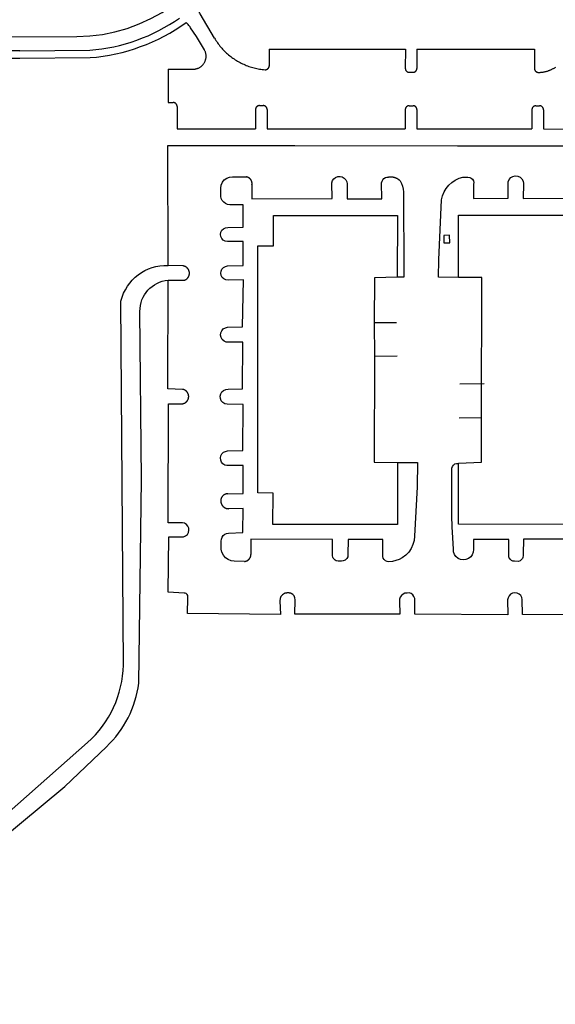
# Model space of a CAD drawing. Units: feet. Extents: x -6.02 to 0.02, y -6.52 to 0.01.
# Drawn here: x -4.62 to -4.36, y -2.65 to -2.17 of the extents above; entities that cross this region are included whole.
import ezdxf

# ---------------------------------------------------------------- set-up
doc = ezdxf.new("R2010")
doc.units = ezdxf.units.FT
doc.header["$LTSCALE"] = 100
doc.header["$MEASUREMENT"] = 0
doc.linetypes.add('HIDDEN2', pattern=[0.1875, 0.125, -0.0625])
doc.layers.add('VICINITY-SC', color=251, linetype='Continuous')

msp = doc.modelspace()

# ---------------------------------------------------------------- linework, layer by layer
at = {"layer": 'VICINITY-SC'}
for p, q in [((-4.65855, -2.17816), (-4.59025, -2.17792)), ((-4.49675, -2.18403), (-4.49676, -2.19235)), ((-4.49675, -2.18403), (-4.43055, -2.18409)), ((-4.43055, -2.18409), (-4.43056, -2.19347)), ((-4.42492, -2.1841), (-4.42493, -2.19347)), ((-4.42492, -2.1841), (-4.36774, -2.18415)), ((-4.36774, -2.18415), (-4.36774, -2.19352)), ((-4.54589, -2.1938), (-4.5459, -2.21005)), ((-4.54589, -2.1938), (-4.53368, -2.19381)), ((-4.42868, -2.19534), (-4.42681, -2.19534)), ((-4.5459, -2.21005), (-4.5434, -2.21005)), ((-4.54153, -2.21193), (-4.54154, -2.22275)), ((-4.50339, -2.2134), (-4.5034, -2.22278)), ((-4.50151, -2.21153), (-4.49964, -2.21153)), ((-4.49776, -2.21341), (-4.49777, -2.22278)), ((-4.43057, -2.21347), (-4.43058, -2.22284)), ((-4.4287, -2.21159), (-4.42682, -2.2116)), ((-4.42495, -2.21347), (-4.42496, -2.22285)), ((-4.36901, -2.21352), (-4.36902, -2.22289)), ((-4.36713, -2.21165), (-4.36526, -2.21165)), ((-4.36339, -2.21352), (-4.36339, -2.2229)), ((-4.54154, -2.22275), (-4.5034, -2.22278)), ((-4.49777, -2.22278), (-4.43058, -2.22284)), ((-4.42496, -2.22285), (-4.36902, -2.22289)), ((-4.36339, -2.2229), (-4.31994, -2.22294)), ((-4.51461, -2.24616), (-4.50797, -2.24622)), ((-4.40252, -2.24631), (-4.4001, -2.24632)), ((-4.52024, -2.25571), (-4.52022, -2.25159)), ((-4.41423, -2.28651), (-4.413, -2.25731)), ((-4.4349, -2.31715), (-4.44565, -2.31716)), ((-4.44569, -2.33334), (-4.43457, -2.3332)), ((-4.39216, -2.3468), (-4.40398, -2.34691)), ((-4.40431, -2.36323), (-4.39344, -2.36311)), ((-4.40795, -2.40555), (-4.40792, -2.38864)), ((-4.42487, -2.39679), (-4.42609, -2.42079)), ((-4.52009, -2.42714), (-4.52007, -2.42316)), ((-4.50879, -2.43307), (-4.5137, -2.43298)), ((-4.37547, -2.4331), (-4.37742, -2.43303))]:
    msp.add_line(p, q, dxfattribs=at)
at = {"layer": 'VICINITY-SC', "flags": 128}
for points in [[(-4.59025, -2.17792), (-4.58403, -2.17765), (-4.57784, -2.1769), (-4.57173, -2.17567), (-4.56574, -2.17399), (-4.5599, -2.17184), (-4.55423, -2.16924), (-4.54878, -2.16622), (-4.54358, -2.1628), (-4.53866, -2.15899), (-4.53405, -2.15479), (-4.52977, -2.15027), (-4.52586, -2.14542), (-4.52232, -2.14029), (-4.5192, -2.13491), (-4.5165, -2.1293), (-4.51423, -2.1235), (-4.51242, -2.11754), (-4.51107, -2.11145), (-4.5102, -2.10529), (-4.5098, -2.09908)], [(-4.52335, -2.17873), (-4.53028, -2.1669), (-4.53055, -2.16654), (-4.5308, -2.16616)], [(-4.61806, -2.18854), (-4.58378, -2.18823), (-4.58065, -2.18793), (-4.57754, -2.18752), (-4.57444, -2.18701), (-4.57136, -2.18639), (-4.5683, -2.18567), (-4.56527, -2.18485), (-4.56227, -2.18392), (-4.5593, -2.18289), (-4.55637, -2.18176), (-4.55348, -2.18053), (-4.55063, -2.17921), (-4.54783, -2.17778), (-4.54508, -2.17627), (-4.54239, -2.17466), (-4.53974, -2.17296), (-4.53716, -2.17117)], [(-4.61803, -2.18493), (-4.58394, -2.18464), (-4.58102, -2.18435), (-4.57811, -2.18398), (-4.57522, -2.1835), (-4.57234, -2.18293), (-4.56949, -2.18226), (-4.56666, -2.18151), (-4.56385, -2.18065), (-4.56108, -2.17971), (-4.55833, -2.17867), (-4.55563, -2.17755), (-4.55296, -2.17633), (-4.55033, -2.17503), (-4.54775, -2.17365), (-4.54521, -2.17217), (-4.54273, -2.17062), (-4.5403, -2.16898)], [(-4.52828, -2.1844), (-4.53201, -2.17803), (-4.53494, -2.17373), (-4.53522, -2.17333), (-4.53552, -2.17295), (-4.53582, -2.17257), (-4.53614, -2.1722), (-4.53647, -2.17185), (-4.53681, -2.1715), (-4.53716, -2.17117)], [(-4.61803, -2.18493), (-4.6334, -2.18493), (-4.6489, -2.18503), (-4.65717, -2.18493), (-4.65848, -2.18374), (-4.65854, -2.17869)], [(-4.52335, -2.17873), (-4.52301, -2.1793), (-4.52265, -2.17987), (-4.52228, -2.18043), (-4.5219, -2.18098), (-4.52151, -2.18152), (-4.5211, -2.18205), (-4.52069, -2.18258), (-4.52026, -2.1831), (-4.51982, -2.1836), (-4.51938, -2.1841), (-4.51892, -2.18459), (-4.51845, -2.18507), (-4.51797, -2.18553), (-4.51748, -2.18599), (-4.51698, -2.18644), (-4.51647, -2.18687), (-4.51595, -2.1873), (-4.51543, -2.18771), (-4.51489, -2.18811), (-4.51435, -2.1885), (-4.51379, -2.18888), (-4.51323, -2.18925), (-4.51267, -2.1896), (-4.51209, -2.18995), (-4.51151, -2.19028), (-4.51092, -2.19059), (-4.51032, -2.1909), (-4.50972, -2.19119), (-4.50911, -2.19147), (-4.5085, -2.19174), (-4.50788, -2.19199), (-4.50725, -2.19223), (-4.50662, -2.19246), (-4.50598, -2.19267), (-4.50534, -2.19287), (-4.5047, -2.19305), (-4.50405, -2.19322), (-4.5034, -2.19338), (-4.50275, -2.19352), (-4.50209, -2.19365), (-4.50143, -2.19377), (-4.50077, -2.19387), (-4.50011, -2.19395), (-4.49944, -2.19403), (-4.49877, -2.19408)], [(-4.67946, -2.20292), (-4.67461, -2.20335), (-4.67355, -2.19521), (-4.67224, -2.19141), (-4.66883, -2.18605), (-4.66676, -2.18483), (-4.66421, -2.1841), (-4.65983, -2.18854), (-4.64829, -2.1885), (-4.63317, -2.18855), (-4.61806, -2.18854)], [(-4.53368, -2.19381), (-4.53339, -2.1938), (-4.5331, -2.19378), (-4.53281, -2.19375), (-4.53252, -2.1937), (-4.53223, -2.19364), (-4.53195, -2.19357), (-4.53167, -2.19348), (-4.5314, -2.19338), (-4.53113, -2.19327), (-4.53086, -2.19314), (-4.53061, -2.193), (-4.53036, -2.19285), (-4.53011, -2.19269), (-4.52988, -2.19252), (-4.52965, -2.19234), (-4.52943, -2.19215), (-4.52922, -2.19194), (-4.52902, -2.19173), (-4.52883, -2.19151), (-4.52865, -2.19128), (-4.52848, -2.19104), (-4.52833, -2.19079), (-4.52818, -2.19054), (-4.52805, -2.19028), (-4.52793, -2.19002), (-4.52782, -2.18974), (-4.52772, -2.18947), (-4.52764, -2.18919), (-4.52757, -2.1889), (-4.52751, -2.18862), (-4.52747, -2.18833), (-4.52744, -2.18804), (-4.52743, -2.18775), (-4.52742, -2.18746), (-4.52744, -2.18716), (-4.52746, -2.18687), (-4.5275, -2.18658), (-4.52755, -2.1863), (-4.52762, -2.18601), (-4.5277, -2.18573), (-4.52779, -2.18545), (-4.52789, -2.18518), (-4.52801, -2.18491), (-4.52814, -2.18465), (-4.52828, -2.1844)], [(-4.49877, -2.19408), (-4.4987, -2.19409), (-4.49863, -2.19409), (-4.49857, -2.19409), (-4.4985, -2.19409), (-4.49843, -2.19408), (-4.49836, -2.19407), (-4.49829, -2.19406), (-4.49823, -2.19405), (-4.49816, -2.19403), (-4.49809, -2.19401), (-4.49803, -2.19399), (-4.49796, -2.19397), (-4.4979, -2.19394), (-4.49784, -2.19391), (-4.49778, -2.19388), (-4.49772, -2.19385), (-4.49766, -2.19382), (-4.4976, -2.19378), (-4.49754, -2.19374), (-4.49749, -2.1937), (-4.49743, -2.19366), (-4.49738, -2.19361), (-4.49733, -2.19357), (-4.49728, -2.19352), (-4.49724, -2.19347), (-4.49719, -2.19342), (-4.49715, -2.19336), (-4.49711, -2.19331), (-4.49707, -2.19325), (-4.49703, -2.19319), (-4.497, -2.19314), (-4.49696, -2.19308), (-4.49693, -2.19301), (-4.4969, -2.19295), (-4.49688, -2.19289), (-4.49686, -2.19282), (-4.49683, -2.19276), (-4.49682, -2.19269), (-4.4968, -2.19263), (-4.49679, -2.19256), (-4.49677, -2.19249), (-4.49677, -2.19242), (-4.49676, -2.19235), (-4.49676, -2.19229), (-4.49675, -2.19222)], [(-4.43056, -2.19347), (-4.43056, -2.19353), (-4.43055, -2.1936), (-4.43055, -2.19366), (-4.43054, -2.19373), (-4.43053, -2.19379), (-4.43052, -2.19386), (-4.4305, -2.19392), (-4.43048, -2.19398), (-4.43047, -2.19405), (-4.43044, -2.19411), (-4.43042, -2.19417), (-4.4304, -2.19423), (-4.43037, -2.19429), (-4.43034, -2.19435), (-4.43031, -2.1944), (-4.43027, -2.19446), (-4.43024, -2.19452), (-4.4302, -2.19457), (-4.43016, -2.19462), (-4.43012, -2.19467), (-4.43008, -2.19472), (-4.43003, -2.19477), (-4.42999, -2.19482), (-4.42994, -2.19486), (-4.42989, -2.1949), (-4.42984, -2.19494), (-4.42979, -2.19498), (-4.42973, -2.19502), (-4.42968, -2.19506), (-4.42962, -2.19509), (-4.42956, -2.19512), (-4.42951, -2.19515), (-4.42945, -2.19518), (-4.42939, -2.19521), (-4.42932, -2.19523), (-4.42926, -2.19525), (-4.4292, -2.19527), (-4.42914, -2.19529), (-4.42907, -2.1953), (-4.42901, -2.19531), (-4.42894, -2.19532), (-4.42888, -2.19533), (-4.42881, -2.19534), (-4.42875, -2.19534), (-4.42868, -2.19534)], [(-4.42681, -2.19534), (-4.42674, -2.19534), (-4.42668, -2.19534), (-4.42661, -2.19533), (-4.42655, -2.19533), (-4.42648, -2.19532), (-4.42642, -2.1953), (-4.42635, -2.19529), (-4.42629, -2.19527), (-4.42623, -2.19525), (-4.42617, -2.19523), (-4.42611, -2.19521), (-4.42605, -2.19518), (-4.42599, -2.19516), (-4.42593, -2.19513), (-4.42587, -2.19509), (-4.42581, -2.19506), (-4.42576, -2.19503), (-4.42571, -2.19499), (-4.42565, -2.19495), (-4.4256, -2.19491), (-4.42555, -2.19486), (-4.42551, -2.19482), (-4.42546, -2.19477), (-4.42541, -2.19473), (-4.42537, -2.19468), (-4.42533, -2.19463), (-4.42529, -2.19457), (-4.42525, -2.19452), (-4.42522, -2.19446), (-4.42518, -2.19441), (-4.42515, -2.19435), (-4.42512, -2.19429), (-4.42509, -2.19423), (-4.42507, -2.19417), (-4.42505, -2.19411), (-4.42502, -2.19405), (-4.42501, -2.19399), (-4.42499, -2.19392), (-4.42497, -2.19386), (-4.42496, -2.1938), (-4.42495, -2.19373), (-4.42494, -2.19367), (-4.42494, -2.1936), (-4.42493, -2.19354), (-4.42493, -2.19347)], [(-4.36774, -2.19352), (-4.36774, -2.19359), (-4.36774, -2.19365), (-4.36773, -2.19372), (-4.36773, -2.19378), (-4.36772, -2.19385), (-4.3677, -2.19391), (-4.36769, -2.19397), (-4.36767, -2.19404), (-4.36765, -2.1941), (-4.36763, -2.19416), (-4.36761, -2.19422), (-4.36758, -2.19428), (-4.36755, -2.19434), (-4.36753, -2.1944), (-4.36749, -2.19446), (-4.36746, -2.19451), (-4.36742, -2.19457), (-4.36739, -2.19462), (-4.36735, -2.19467), (-4.36731, -2.19473), (-4.36726, -2.19478), (-4.36722, -2.19482), (-4.36717, -2.19487), (-4.36712, -2.19491), (-4.36708, -2.19496), (-4.36702, -2.195), (-4.36697, -2.19504), (-4.36692, -2.19508), (-4.36686, -2.19511), (-4.36681, -2.19514), (-4.36675, -2.19518), (-4.36669, -2.19521), (-4.36663, -2.19523), (-4.36657, -2.19526), (-4.36651, -2.19528), (-4.36645, -2.1953), (-4.36639, -2.19532), (-4.36632, -2.19534), (-4.36626, -2.19536), (-4.3662, -2.19537), (-4.36613, -2.19538), (-4.36607, -2.19539), (-4.366, -2.19539), (-4.36594, -2.1954), (-4.36587, -2.1954)], [(-4.36587, -2.1954), (-4.36557, -2.19539), (-4.36527, -2.19539), (-4.36498, -2.19537), (-4.36468, -2.19535), (-4.36438, -2.19532), (-4.36408, -2.19529), (-4.36379, -2.19525), (-4.36349, -2.19521), (-4.3632, -2.19516), (-4.3629, -2.1951), (-4.36261, -2.19504), (-4.36232, -2.19497), (-4.36203, -2.1949), (-4.36174, -2.19482), (-4.36146, -2.19473), (-4.36117, -2.19464), (-4.36089, -2.19455), (-4.36061, -2.19444), (-4.36033, -2.19434), (-4.36006, -2.19422), (-4.35978, -2.19411), (-4.35951, -2.19398), (-4.35924, -2.19385), (-4.35897, -2.19372), (-4.35871, -2.19358), (-4.35845, -2.19343), (-4.35819, -2.19328), (-4.35794, -2.19313), (-4.35769, -2.19297), (-4.35744, -2.1928)], [(-4.54153, -2.21193), (-4.54153, -2.21186), (-4.54153, -2.2118), (-4.54154, -2.21173), (-4.54154, -2.21167), (-4.54155, -2.2116), (-4.54157, -2.21154), (-4.54158, -2.21147), (-4.5416, -2.21141), (-4.54162, -2.21135), (-4.54164, -2.21129), (-4.54166, -2.21122), (-4.54169, -2.21116), (-4.54172, -2.2111), (-4.54174, -2.21105), (-4.54178, -2.21099), (-4.54181, -2.21093), (-4.54185, -2.21088), (-4.54188, -2.21082), (-4.54192, -2.21077), (-4.54196, -2.21072), (-4.54201, -2.21067), (-4.54205, -2.21062), (-4.5421, -2.21058), (-4.54215, -2.21053), (-4.54219, -2.21049), (-4.54225, -2.21045), (-4.5423, -2.21041), (-4.54235, -2.21037), (-4.54241, -2.21034), (-4.54246, -2.2103), (-4.54252, -2.21027), (-4.54258, -2.21024), (-4.54264, -2.21021), (-4.5427, -2.21019), (-4.54276, -2.21016), (-4.54282, -2.21014), (-4.54288, -2.21012), (-4.54295, -2.21011), (-4.54301, -2.21009), (-4.54307, -2.21008), (-4.54314, -2.21007), (-4.5432, -2.21006), (-4.54327, -2.21005), (-4.54333, -2.21005), (-4.5434, -2.21005)], [(-4.50151, -2.21153), (-4.50158, -2.21153), (-4.50164, -2.21154), (-4.50171, -2.21154), (-4.50177, -2.21155), (-4.50184, -2.21156), (-4.5019, -2.21157), (-4.50196, -2.21159), (-4.50203, -2.2116), (-4.50209, -2.21162), (-4.50215, -2.21164), (-4.50221, -2.21167), (-4.50227, -2.21169), (-4.50233, -2.21172), (-4.50239, -2.21175), (-4.50245, -2.21178), (-4.5025, -2.21182), (-4.50256, -2.21185), (-4.50261, -2.21189), (-4.50267, -2.21193), (-4.50272, -2.21197), (-4.50277, -2.21201), (-4.50281, -2.21206), (-4.50286, -2.2121), (-4.5029, -2.21215), (-4.50295, -2.2122), (-4.50299, -2.21225), (-4.50303, -2.2123), (-4.50307, -2.21236), (-4.5031, -2.21241), (-4.50314, -2.21247), (-4.50317, -2.21252), (-4.5032, -2.21258), (-4.50322, -2.21264), (-4.50325, -2.2127), (-4.50327, -2.21276), (-4.5033, -2.21283), (-4.50331, -2.21289), (-4.50333, -2.21295), (-4.50335, -2.21301), (-4.50336, -2.21308), (-4.50337, -2.21314), (-4.50338, -2.21321), (-4.50338, -2.21327), (-4.50339, -2.21334), (-4.50339, -2.2134)], [(-4.49776, -2.21341), (-4.49776, -2.21334), (-4.49777, -2.21328), (-4.49777, -2.21321), (-4.49778, -2.21315), (-4.49779, -2.21308), (-4.4978, -2.21302), (-4.49782, -2.21296), (-4.49783, -2.21289), (-4.49785, -2.21283), (-4.49787, -2.21277), (-4.4979, -2.21271), (-4.49792, -2.21265), (-4.49795, -2.21259), (-4.49798, -2.21253), (-4.49801, -2.21247), (-4.49805, -2.21242), (-4.49808, -2.21236), (-4.49812, -2.21231), (-4.49816, -2.21225), (-4.4982, -2.2122), (-4.49824, -2.21215), (-4.49829, -2.21211), (-4.49833, -2.21206), (-4.49838, -2.21202), (-4.49843, -2.21197), (-4.49848, -2.21193), (-4.49853, -2.21189), (-4.49859, -2.21185), (-4.49864, -2.21182), (-4.4987, -2.21178), (-4.49876, -2.21175), (-4.49881, -2.21172), (-4.49887, -2.2117), (-4.49893, -2.21167), (-4.49899, -2.21165), (-4.49906, -2.21163), (-4.49912, -2.21161), (-4.49918, -2.21159), (-4.49925, -2.21157), (-4.49931, -2.21156), (-4.49937, -2.21155), (-4.49944, -2.21154), (-4.4995, -2.21154), (-4.49957, -2.21153), (-4.49964, -2.21153)], [(-4.4287, -2.21159), (-4.42876, -2.21159), (-4.42883, -2.2116), (-4.42889, -2.2116), (-4.42896, -2.21161), (-4.42902, -2.21162), (-4.42909, -2.21163), (-4.42915, -2.21165), (-4.42921, -2.21167), (-4.42928, -2.21168), (-4.42934, -2.21171), (-4.4294, -2.21173), (-4.42946, -2.21175), (-4.42952, -2.21178), (-4.42958, -2.21181), (-4.42964, -2.21184), (-4.42969, -2.21188), (-4.42975, -2.21191), (-4.4298, -2.21195), (-4.42985, -2.21199), (-4.4299, -2.21203), (-4.42995, -2.21207), (-4.43, -2.21212), (-4.43005, -2.21216), (-4.43009, -2.21221), (-4.43013, -2.21226), (-4.43018, -2.21231), (-4.43022, -2.21237), (-4.43025, -2.21242), (-4.43029, -2.21247), (-4.43032, -2.21253), (-4.43035, -2.21259), (-4.43038, -2.21265), (-4.43041, -2.2127), (-4.43044, -2.21276), (-4.43046, -2.21283), (-4.43048, -2.21289), (-4.4305, -2.21295), (-4.43052, -2.21301), (-4.43053, -2.21308), (-4.43055, -2.21314), (-4.43056, -2.21321), (-4.43056, -2.21327), (-4.43057, -2.21334), (-4.43057, -2.2134), (-4.43057, -2.21347)], [(-4.42495, -2.21347), (-4.42495, -2.21341), (-4.42495, -2.21334), (-4.42496, -2.21328), (-4.42497, -2.21321), (-4.42498, -2.21315), (-4.42499, -2.21308), (-4.425, -2.21302), (-4.42502, -2.21295), (-4.42504, -2.21289), (-4.42506, -2.21283), (-4.42509, -2.21277), (-4.42511, -2.21271), (-4.42514, -2.21265), (-4.42517, -2.21259), (-4.4252, -2.21253), (-4.42523, -2.21248), (-4.42527, -2.21242), (-4.42531, -2.21237), (-4.42535, -2.21232), (-4.42539, -2.21227), (-4.42543, -2.21222), (-4.42547, -2.21217), (-4.42552, -2.21212), (-4.42557, -2.21208), (-4.42562, -2.21203), (-4.42567, -2.21199), (-4.42572, -2.21195), (-4.42577, -2.21192), (-4.42583, -2.21188), (-4.42589, -2.21185), (-4.42594, -2.21182), (-4.426, -2.21179), (-4.42606, -2.21176), (-4.42612, -2.21173), (-4.42618, -2.21171), (-4.42624, -2.21169), (-4.42631, -2.21167), (-4.42637, -2.21165), (-4.42643, -2.21164), (-4.4265, -2.21162), (-4.42656, -2.21161), (-4.42663, -2.21161), (-4.42669, -2.2116), (-4.42676, -2.2116), (-4.42682, -2.2116)], [(-4.36713, -2.21165), (-4.3672, -2.21165), (-4.36727, -2.21165), (-4.36733, -2.21166), (-4.3674, -2.21166), (-4.36746, -2.21167), (-4.36752, -2.21169), (-4.36759, -2.2117), (-4.36765, -2.21172), (-4.36771, -2.21174), (-4.36778, -2.21176), (-4.36784, -2.21178), (-4.3679, -2.21181), (-4.36796, -2.21184), (-4.36801, -2.21186), (-4.36807, -2.2119), (-4.36813, -2.21193), (-4.36818, -2.21197), (-4.36824, -2.212), (-4.36829, -2.21204), (-4.36834, -2.21208), (-4.36839, -2.21213), (-4.36844, -2.21217), (-4.36848, -2.21222), (-4.36853, -2.21227), (-4.36857, -2.21231), (-4.36861, -2.21237), (-4.36865, -2.21242), (-4.36869, -2.21247), (-4.36873, -2.21253), (-4.36876, -2.21258), (-4.36879, -2.21264), (-4.36882, -2.2127), (-4.36885, -2.21276), (-4.36887, -2.21282), (-4.3689, -2.21288), (-4.36892, -2.21294), (-4.36894, -2.213), (-4.36895, -2.21307), (-4.36897, -2.21313), (-4.36898, -2.21319), (-4.36899, -2.21326), (-4.369, -2.21332), (-4.36901, -2.21339), (-4.36901, -2.21345), (-4.36901, -2.21352)], [(-4.36339, -2.21352), (-4.36339, -2.21346), (-4.36339, -2.21339), (-4.3634, -2.21333), (-4.3634, -2.21326), (-4.36341, -2.2132), (-4.36343, -2.21313), (-4.36344, -2.21307), (-4.36346, -2.21301), (-4.36348, -2.21294), (-4.3635, -2.21288), (-4.36352, -2.21282), (-4.36355, -2.21276), (-4.36357, -2.2127), (-4.3636, -2.21264), (-4.36364, -2.21259), (-4.36367, -2.21253), (-4.36371, -2.21248), (-4.36374, -2.21242), (-4.36378, -2.21237), (-4.36382, -2.21232), (-4.36387, -2.21227), (-4.36391, -2.21222), (-4.36396, -2.21217), (-4.36401, -2.21213), (-4.36405, -2.21209), (-4.36411, -2.21205), (-4.36416, -2.21201), (-4.36421, -2.21197), (-4.36427, -2.21193), (-4.36432, -2.2119), (-4.36438, -2.21187), (-4.36444, -2.21184), (-4.3645, -2.21181), (-4.36456, -2.21178), (-4.36462, -2.21176), (-4.36468, -2.21174), (-4.36474, -2.21172), (-4.36481, -2.2117), (-4.36487, -2.21169), (-4.36493, -2.21168), (-4.365, -2.21167), (-4.36506, -2.21166), (-4.36513, -2.21165), (-4.36519, -2.21165), (-4.36526, -2.21165)], [(-4.53878, -2.28944), (-4.54591, -2.28922), (-4.546, -2.23087), (-4.48421, -2.23097), (-4.40519, -2.2311), (-4.32073, -2.23106)], [(-4.52022, -2.25159), (-4.52002, -2.25016), (-4.51946, -2.24882), (-4.51856, -2.24769), (-4.51739, -2.24683), (-4.51604, -2.24631), (-4.51461, -2.24616)], [(-4.50514, -2.24996), (-4.50513, -2.24991), (-4.50513, -2.24985), (-4.50512, -2.2498), (-4.50511, -2.24974), (-4.5051, -2.24969), (-4.5051, -2.24963), (-4.50509, -2.24958), (-4.50509, -2.24952), (-4.50509, -2.24947), (-4.50509, -2.24941), (-4.50509, -2.24936), (-4.50509, -2.2493), (-4.50509, -2.24925), (-4.50509, -2.24919), (-4.5051, -2.24914), (-4.5051, -2.24908), (-4.5051, -2.24903), (-4.50511, -2.24897), (-4.50512, -2.24892), (-4.50513, -2.24886), (-4.50514, -2.24881), (-4.50515, -2.24876), (-4.50516, -2.2487), (-4.50517, -2.24865), (-4.50518, -2.24859), (-4.5052, -2.24854), (-4.50521, -2.24849), (-4.50523, -2.24844), (-4.50524, -2.24838), (-4.50526, -2.24833), (-4.50528, -2.24828), (-4.5053, -2.24823), (-4.50532, -2.24818), (-4.50534, -2.24813), (-4.50536, -2.24807), (-4.50538, -2.24802), (-4.50541, -2.24797), (-4.50543, -2.24793), (-4.50546, -2.24788), (-4.50549, -2.24783), (-4.50551, -2.24778), (-4.50554, -2.24773), (-4.50557, -2.24769), (-4.5056, -2.24764), (-4.50563, -2.24759), (-4.50566, -2.24755), (-4.50569, -2.2475), (-4.50573, -2.24746), (-4.50576, -2.24741), (-4.50579, -2.24737), (-4.50583, -2.24733), (-4.50586, -2.24729), (-4.5059, -2.24725), (-4.50594, -2.24721), (-4.50598, -2.24717), (-4.50602, -2.24713), (-4.50605, -2.24709), (-4.50609, -2.24705), (-4.50614, -2.24701), (-4.50618, -2.24698), (-4.50622, -2.24694), (-4.50626, -2.24691), (-4.5063, -2.24687), (-4.50635, -2.24684), (-4.50639, -2.2468), (-4.50644, -2.24677), (-4.50648, -2.24674), (-4.50653, -2.24671), (-4.50658, -2.24668), (-4.50662, -2.24665), (-4.50667, -2.24663), (-4.50672, -2.2466), (-4.50677, -2.24657), (-4.50682, -2.24655), (-4.50686, -2.24652), (-4.50691, -2.2465), (-4.50696, -2.24648), (-4.50702, -2.24645), (-4.50707, -2.24643), (-4.50712, -2.24641), (-4.50717, -2.24639), (-4.50722, -2.24637), (-4.50727, -2.24636), (-4.50733, -2.24634), (-4.50738, -2.24633), (-4.50743, -2.24631), (-4.50749, -2.2463), (-4.50754, -2.24628), (-4.50759, -2.24627), (-4.50765, -2.24626), (-4.5077, -2.24625), (-4.50776, -2.24624), (-4.50781, -2.24623), (-4.50787, -2.24623), (-4.50797, -2.24622)], [(-4.50514, -2.24996), (-4.50519, -2.25686), (-4.46619, -2.25676), (-4.46628, -2.24905)], [(-4.46628, -2.24905), (-4.46594, -2.248), (-4.4653, -2.24709), (-4.46444, -2.24641), (-4.4634, -2.24601), (-4.4623, -2.24594), (-4.46122, -2.24619), (-4.46027, -2.24673), (-4.45952, -2.24754), (-4.45904, -2.24854), (-4.45887, -2.24962)], [(-4.45887, -2.24962), (-4.45889, -2.25687), (-4.442, -2.25682), (-4.44206, -2.2491)], [(-4.44206, -2.2491), (-4.44189, -2.2483), (-4.44151, -2.24757), (-4.44095, -2.24697), (-4.44027, -2.24654), (-4.43949, -2.24631), (-4.43868, -2.2463)], [(-4.43305, -2.24815), (-4.43314, -2.24807), (-4.43323, -2.24799), (-4.43332, -2.24791), (-4.43341, -2.24783), (-4.4335, -2.24776), (-4.4336, -2.24768), (-4.43369, -2.24761), (-4.43379, -2.24754), (-4.43389, -2.24747), (-4.43399, -2.2474), (-4.43409, -2.24734), (-4.43419, -2.24727), (-4.43429, -2.24721), (-4.43439, -2.24715), (-4.4345, -2.24709), (-4.4346, -2.24703), (-4.43471, -2.24698), (-4.43482, -2.24693), (-4.43493, -2.24687), (-4.43503, -2.24682), (-4.43515, -2.24678), (-4.43526, -2.24673), (-4.43537, -2.24669), (-4.43548, -2.24665), (-4.43559, -2.24661), (-4.43571, -2.24657), (-4.43582, -2.24653), (-4.43594, -2.2465), (-4.43605, -2.24647), (-4.43617, -2.24644), (-4.43628, -2.24641), (-4.4364, -2.24639), (-4.43652, -2.24636), (-4.43664, -2.24634), (-4.43676, -2.24632), (-4.43687, -2.2463), (-4.43699, -2.24629), (-4.43711, -2.24628), (-4.43723, -2.24626), (-4.43735, -2.24626), (-4.43747, -2.24625), (-4.43759, -2.24624), (-4.43771, -2.24624), (-4.43783, -2.24624), (-4.43795, -2.24624), (-4.43807, -2.24625), (-4.43819, -2.24625), (-4.43831, -2.24626), (-4.43843, -2.24627), (-4.43855, -2.24628), (-4.43868, -2.2463)], [(-4.43305, -2.24816), (-4.43242, -2.24941), (-4.43195, -2.25074), (-4.43164, -2.2521), (-4.43149, -2.25351)], [(-4.413, -2.25731), (-4.41252, -2.25536), (-4.41174, -2.25349), (-4.41072, -2.25177), (-4.40944, -2.25021), (-4.40794, -2.24886), (-4.40627, -2.24774), (-4.40444, -2.24688), (-4.40252, -2.24631)], [(-4.4001, -2.24632), (-4.39927, -2.24641), (-4.3985, -2.24675), (-4.39787, -2.24731), (-4.39745, -2.24804), (-4.39728, -2.24885), (-4.39736, -2.24968)], [(-4.38057, -2.24989), (-4.38054, -2.24866), (-4.3801, -2.24751), (-4.37932, -2.24656), (-4.37828, -2.24592), (-4.37708, -2.24565), (-4.37585, -2.24578), (-4.37474, -2.24631), (-4.37386, -2.24716), (-4.3733, -2.24826), (-4.37312, -2.24947)], [(-4.43149, -2.25351), (-4.43133, -2.29266), (-4.43134, -2.29495), (-4.43442, -2.29493)], [(-4.39736, -2.24968), (-4.39744, -2.25674), (-4.3806, -2.25655), (-4.38057, -2.24989)], [(-4.37312, -2.24947), (-4.37324, -2.25672), (-4.33338, -2.25655), (-4.33352, -2.2498)], [(-4.51593, -2.25969), (-4.51699, -2.25955), (-4.51798, -2.25915), (-4.51885, -2.25853), (-4.51954, -2.25772), (-4.52002, -2.25676), (-4.52024, -2.25571)], [(-4.51692, -2.27081), (-4.50944, -2.27068), (-4.50937, -2.2598), (-4.51593, -2.25969)], [(-4.51705, -2.27764), (-4.51812, -2.27747), (-4.51909, -2.27697), (-4.51985, -2.2762), (-4.52033, -2.27523), (-4.52048, -2.27416), (-4.52029, -2.27309), (-4.51977, -2.27213), (-4.51898, -2.27139), (-4.51799, -2.27093), (-4.51692, -2.27081)], [(-4.51697, -2.28946), (-4.50946, -2.2893), (-4.50947, -2.27762), (-4.51705, -2.27764)], [(-4.41184, -2.27464), (-4.41177, -2.27826), (-4.40896, -2.27821), (-4.40902, -2.27459), (-4.41184, -2.27464)], [(-4.40465, -2.29505), (-4.41435, -2.29496), (-4.41423, -2.28651)], [(-4.5381, -2.29645), (-4.53804, -2.29643), (-4.53798, -2.29641), (-4.53792, -2.29639), (-4.53786, -2.29637), (-4.5378, -2.29635), (-4.53774, -2.29632), (-4.53769, -2.2963), (-4.53763, -2.29627), (-4.53757, -2.29625), (-4.53752, -2.29622), (-4.53746, -2.29619), (-4.53741, -2.29616), (-4.53735, -2.29613), (-4.5373, -2.2961), (-4.53724, -2.29607), (-4.53719, -2.29604), (-4.53714, -2.296), (-4.53708, -2.29597), (-4.53703, -2.29593), (-4.53698, -2.2959), (-4.53693, -2.29586), (-4.53688, -2.29582), (-4.53683, -2.29578), (-4.53679, -2.29574), (-4.53674, -2.2957), (-4.53669, -2.29566), (-4.53665, -2.29562), (-4.5366, -2.29557), (-4.53656, -2.29553), (-4.53651, -2.29549), (-4.53647, -2.29544), (-4.53643, -2.29539), (-4.53639, -2.29535), (-4.53635, -2.2953), (-4.53631, -2.29525), (-4.53627, -2.2952), (-4.53623, -2.29515), (-4.53619, -2.2951), (-4.53616, -2.29505), (-4.53612, -2.295), (-4.53609, -2.29495), (-4.53605, -2.29489), (-4.53602, -2.29484), (-4.53599, -2.29479), (-4.53596, -2.29473), (-4.53593, -2.29468), (-4.5359, -2.29462), (-4.53587, -2.29457), (-4.53585, -2.29451), (-4.53582, -2.29445), (-4.5358, -2.2944), (-4.53577, -2.29434), (-4.53575, -2.29428), (-4.53573, -2.29422), (-4.53571, -2.29416), (-4.53569, -2.2941), (-4.53567, -2.29404), (-4.53565, -2.29398), (-4.53564, -2.29392), (-4.53562, -2.29386), (-4.53561, -2.2938), (-4.53559, -2.29374), (-4.53558, -2.29368), (-4.53557, -2.29362), (-4.53556, -2.29356), (-4.53555, -2.29349), (-4.53554, -2.29343), (-4.53553, -2.29337), (-4.53553, -2.29331), (-4.53552, -2.29325), (-4.53552, -2.29318), (-4.53552, -2.29312), (-4.53552, -2.29306), (-4.53552, -2.293), (-4.53552, -2.29293), (-4.53552, -2.29287), (-4.53552, -2.29281), (-4.53553, -2.29275), (-4.53553, -2.29268), (-4.53554, -2.29262), (-4.53554, -2.29256), (-4.53555, -2.2925), (-4.53556, -2.29244), (-4.53557, -2.29237), (-4.53558, -2.29231), (-4.5356, -2.29225), (-4.53561, -2.29219), (-4.53563, -2.29213), (-4.53564, -2.29207), (-4.53566, -2.29201), (-4.53568, -2.29195), (-4.53569, -2.29189), (-4.53571, -2.29183), (-4.53574, -2.29177), (-4.53576, -2.29171), (-4.53578, -2.29166), (-4.53581, -2.2916), (-4.53583, -2.29154), (-4.53586, -2.29148), (-4.53588, -2.29143), (-4.53591, -2.29137), (-4.53594, -2.29132), (-4.53597, -2.29126), (-4.536, -2.29121), (-4.53603, -2.29115), (-4.53607, -2.2911), (-4.5361, -2.29105), (-4.53613, -2.291), (-4.53617, -2.29094), (-4.53621, -2.29089), (-4.53624, -2.29084), (-4.53628, -2.29079), (-4.53632, -2.29075), (-4.53636, -2.2907), (-4.5364, -2.29065), (-4.53644, -2.2906), (-4.53649, -2.29056), (-4.53653, -2.29051), (-4.53657, -2.29047), (-4.53662, -2.29042), (-4.53666, -2.29038), (-4.53671, -2.29034), (-4.53676, -2.2903), (-4.5368, -2.29026), (-4.53685, -2.29022), (-4.5369, -2.29018), (-4.53695, -2.29014), (-4.537, -2.2901), (-4.53705, -2.29007), (-4.5371, -2.29003), (-4.53716, -2.29), (-4.53721, -2.28996), (-4.53726, -2.28993), (-4.53732, -2.2899), (-4.53737, -2.28987), (-4.53743, -2.28984), (-4.53748, -2.28981), (-4.53754, -2.28978), (-4.53759, -2.28976), (-4.53765, -2.28973), (-4.53771, -2.28971), (-4.53777, -2.28968), (-4.53782, -2.28966), (-4.53788, -2.28964), (-4.53794, -2.28962), (-4.538, -2.2896), (-4.53806, -2.28958), (-4.53812, -2.28956), (-4.53818, -2.28955), (-4.53824, -2.28953), (-4.5383, -2.28952), (-4.53836, -2.2895), (-4.53842, -2.28949), (-4.53849, -2.28948), (-4.53855, -2.28947), (-4.53861, -2.28946), (-4.53867, -2.28945), (-4.53878, -2.28944)], [(-4.51667, -2.29636), (-4.51776, -2.29624), (-4.51875, -2.29579), (-4.51955, -2.29506), (-4.52008, -2.29412), (-4.52031, -2.29306), (-4.52017, -2.29198), (-4.51972, -2.291), (-4.51899, -2.2902), (-4.51804, -2.28967), (-4.51697, -2.28946)], [(-4.53882, -2.34946), (-4.54606, -2.34923), (-4.54593, -2.2964), (-4.5381, -2.29645)], [(-4.51695, -2.31924), (-4.50965, -2.3191), (-4.50921, -2.29616), (-4.51667, -2.29636)], [(-4.51646, -2.32654), (-4.51761, -2.32645), (-4.51867, -2.326), (-4.51954, -2.32525), (-4.52014, -2.32426), (-4.52039, -2.32313), (-4.52028, -2.32199), (-4.51982, -2.32093), (-4.51907, -2.32006), (-4.51807, -2.31948), (-4.51695, -2.31924)], [(-4.51677, -2.34932), (-4.50969, -2.34921), (-4.50951, -2.32649), (-4.51646, -2.32654)], [(-4.53937, -2.35648), (-4.53931, -2.35648), (-4.53925, -2.35648), (-4.53919, -2.35648), (-4.53913, -2.35647), (-4.53906, -2.35647), (-4.539, -2.35646), (-4.53894, -2.35645), (-4.53888, -2.35644), (-4.53882, -2.35643), (-4.53876, -2.35642), (-4.5387, -2.35641), (-4.53864, -2.3564), (-4.53858, -2.35638), (-4.53852, -2.35637), (-4.53846, -2.35635), (-4.5384, -2.35633), (-4.53834, -2.35632), (-4.53828, -2.3563), (-4.53822, -2.35628), (-4.53817, -2.35625), (-4.53811, -2.35623), (-4.53805, -2.35621), (-4.53799, -2.35618), (-4.53794, -2.35616), (-4.53788, -2.35613), (-4.53783, -2.35611), (-4.53777, -2.35608), (-4.53772, -2.35605), (-4.53766, -2.35602), (-4.53761, -2.35599), (-4.53756, -2.35596), (-4.53751, -2.35592), (-4.53745, -2.35589), (-4.5374, -2.35585), (-4.53735, -2.35582), (-4.5373, -2.35578), (-4.53725, -2.35574), (-4.53721, -2.35571), (-4.53716, -2.35567), (-4.53711, -2.35563), (-4.53706, -2.35559), (-4.53702, -2.35555), (-4.53697, -2.3555), (-4.53693, -2.35546), (-4.53689, -2.35542), (-4.53684, -2.35537), (-4.5368, -2.35533), (-4.53676, -2.35528), (-4.53672, -2.35523), (-4.53668, -2.35519), (-4.53664, -2.35514), (-4.5366, -2.35509), (-4.53657, -2.35504), (-4.53653, -2.35499), (-4.5365, -2.35494), (-4.53646, -2.35489), (-4.53643, -2.35484), (-4.5364, -2.35478), (-4.53636, -2.35473), (-4.53633, -2.35468), (-4.5363, -2.35462), (-4.53627, -2.35457), (-4.53625, -2.35451), (-4.53622, -2.35446), (-4.53619, -2.3544), (-4.53617, -2.35435), (-4.53615, -2.35429), (-4.53612, -2.35423), (-4.5361, -2.35417), (-4.53608, -2.35412), (-4.53606, -2.35406), (-4.53604, -2.354), (-4.53602, -2.35394), (-4.53601, -2.35388), (-4.53599, -2.35382), (-4.53598, -2.35376), (-4.53596, -2.3537), (-4.53595, -2.35364), (-4.53594, -2.35358), (-4.53593, -2.35352), (-4.53592, -2.35346), (-4.53591, -2.3534), (-4.5359, -2.35334), (-4.5359, -2.35327), (-4.53589, -2.35321), (-4.53589, -2.35315), (-4.53588, -2.35309), (-4.53588, -2.35303), (-4.53588, -2.35297), (-4.53588, -2.3529), (-4.53588, -2.35284), (-4.53589, -2.35278), (-4.53589, -2.35272), (-4.53589, -2.35266), (-4.5359, -2.3526), (-4.53591, -2.35253), (-4.53591, -2.35247), (-4.53592, -2.35241), (-4.53593, -2.35235), (-4.53594, -2.35229), (-4.53596, -2.35223), (-4.53597, -2.35217), (-4.53598, -2.35211), (-4.536, -2.35205), (-4.53601, -2.35199), (-4.53603, -2.35193), (-4.53605, -2.35187), (-4.53607, -2.35181), (-4.53609, -2.35176), (-4.53611, -2.3517), (-4.53613, -2.35164), (-4.53616, -2.35158), (-4.53618, -2.35153), (-4.53621, -2.35147), (-4.53623, -2.35141), (-4.53626, -2.35136), (-4.53629, -2.3513), (-4.53632, -2.35125), (-4.53635, -2.3512), (-4.53638, -2.35114), (-4.53641, -2.35109), (-4.53644, -2.35104), (-4.53648, -2.35099), (-4.53651, -2.35094), (-4.53655, -2.35088), (-4.53658, -2.35083), (-4.53662, -2.35079), (-4.53666, -2.35074), (-4.5367, -2.35069), (-4.53674, -2.35064), (-4.53678, -2.3506), (-4.53682, -2.35055), (-4.53686, -2.35051), (-4.5369, -2.35046), (-4.53695, -2.35042), (-4.53699, -2.35038), (-4.53704, -2.35033), (-4.53708, -2.35029), (-4.53713, -2.35025), (-4.53718, -2.35021), (-4.53723, -2.35017), (-4.53728, -2.35014), (-4.53732, -2.3501), (-4.53737, -2.35006), (-4.53743, -2.35003), (-4.53748, -2.34999), (-4.53753, -2.34996), (-4.53758, -2.34993), (-4.53763, -2.3499), (-4.53769, -2.34987), (-4.53774, -2.34984), (-4.5378, -2.34981), (-4.53785, -2.34978), (-4.53791, -2.34975), (-4.53796, -2.34973), (-4.53802, -2.3497), (-4.53808, -2.34968), (-4.53813, -2.34965), (-4.53819, -2.34963), (-4.53825, -2.34961), (-4.53831, -2.34959), (-4.53837, -2.34957), (-4.53843, -2.34956), (-4.53848, -2.34954), (-4.53854, -2.34952), (-4.5386, -2.34951), (-4.53866, -2.34949), (-4.53872, -2.34948), (-4.53882, -2.34946)], [(-4.51719, -2.35669), (-4.5183, -2.35643), (-4.51927, -2.35584), (-4.52002, -2.35498), (-4.52047, -2.35393), (-4.52058, -2.3528), (-4.52034, -2.35169), (-4.51978, -2.3507), (-4.51894, -2.34993), (-4.5179, -2.34946), (-4.51677, -2.34932)], [(-4.53897, -2.41434), (-4.54594, -2.41425), (-4.54574, -2.35643), (-4.53937, -2.35648)], [(-4.51694, -2.37939), (-4.50949, -2.37915), (-4.50938, -2.35679), (-4.51719, -2.35669)], [(-4.51736, -2.38653), (-4.51838, -2.38622), (-4.51926, -2.38563), (-4.51994, -2.38481), (-4.52034, -2.38383), (-4.52044, -2.38276), (-4.52022, -2.38172), (-4.5197, -2.38079), (-4.51894, -2.38005), (-4.51799, -2.37958), (-4.51694, -2.37939)], [(-4.51691, -2.4002), (-4.50945, -2.40008), (-4.50937, -2.38653), (-4.51736, -2.38653)], [(-4.43437, -2.38495), (-4.42468, -2.385), (-4.42487, -2.39679)], [(-4.40792, -2.38864), (-4.40793, -2.38778), (-4.40767, -2.38696), (-4.40717, -2.38624), (-4.40647, -2.38573), (-4.40565, -2.38545), (-4.40479, -2.38544)], [(-4.51691, -2.4002), (-4.51697, -2.4002), (-4.51703, -2.4002), (-4.51709, -2.4002), (-4.51715, -2.40021), (-4.51721, -2.40021), (-4.51726, -2.40022), (-4.51732, -2.40023), (-4.51738, -2.40024), (-4.51744, -2.40024), (-4.5175, -2.40025), (-4.51756, -2.40027), (-4.51762, -2.40028), (-4.51768, -2.40029), (-4.51773, -2.40031), (-4.51779, -2.40032), (-4.51785, -2.40034), (-4.51791, -2.40035), (-4.51796, -2.40037), (-4.51802, -2.40039), (-4.51807, -2.40041), (-4.51813, -2.40043), (-4.51819, -2.40046), (-4.51824, -2.40048), (-4.5183, -2.4005), (-4.51835, -2.40053), (-4.5184, -2.40055), (-4.51846, -2.40058), (-4.51851, -2.40061), (-4.51856, -2.40064), (-4.51861, -2.40067), (-4.51866, -2.4007), (-4.51871, -2.40073), (-4.51876, -2.40076), (-4.51881, -2.4008), (-4.51886, -2.40083), (-4.51891, -2.40086), (-4.51896, -2.4009), (-4.51901, -2.40094), (-4.51905, -2.40097), (-4.5191, -2.40101), (-4.51914, -2.40105), (-4.51919, -2.40109), (-4.51923, -2.40113), (-4.51927, -2.40117), (-4.51932, -2.40122), (-4.51936, -2.40126), (-4.5194, -2.4013), (-4.51944, -2.40135), (-4.51948, -2.40139), (-4.51952, -2.40144), (-4.51955, -2.40148), (-4.51959, -2.40153), (-4.51963, -2.40158), (-4.51966, -2.40163), (-4.5197, -2.40167), (-4.51973, -2.40172), (-4.51976, -2.40177), (-4.51979, -2.40182), (-4.51983, -2.40188), (-4.51985, -2.40193), (-4.51988, -2.40198), (-4.51991, -2.40203), (-4.51994, -2.40209), (-4.51997, -2.40214), (-4.51999, -2.40219), (-4.52002, -2.40225), (-4.52004, -2.4023), (-4.52006, -2.40236), (-4.52008, -2.40241), (-4.5201, -2.40247), (-4.52012, -2.40253), (-4.52014, -2.40258), (-4.52016, -2.40264), (-4.52018, -2.4027), (-4.52019, -2.40275), (-4.52021, -2.40281), (-4.52022, -2.40287), (-4.52023, -2.40293), (-4.52024, -2.40299), (-4.52025, -2.40305), (-4.52026, -2.4031), (-4.52027, -2.40316), (-4.52028, -2.40322), (-4.52028, -2.40328), (-4.52029, -2.40334), (-4.52029, -2.4034), (-4.5203, -2.40346), (-4.5203, -2.40352), (-4.5203, -2.40362)], [(-4.5203, -2.40362), (-4.5203, -2.40368), (-4.5203, -2.40375), (-4.5203, -2.40382), (-4.52029, -2.40388), (-4.52029, -2.40395), (-4.52028, -2.40401), (-4.52028, -2.40408), (-4.52027, -2.40415), (-4.52026, -2.40421), (-4.52025, -2.40428), (-4.52024, -2.40434), (-4.52023, -2.40441), (-4.52021, -2.40447), (-4.5202, -2.40454), (-4.52018, -2.4046), (-4.52017, -2.40467), (-4.52015, -2.40473), (-4.52013, -2.40479), (-4.52011, -2.40486), (-4.52009, -2.40492), (-4.52006, -2.40498), (-4.52004, -2.40504), (-4.52002, -2.4051), (-4.51999, -2.40516), (-4.51996, -2.40523), (-4.51993, -2.40529), (-4.51991, -2.40534), (-4.51988, -2.4054), (-4.51984, -2.40546), (-4.51981, -2.40552), (-4.51978, -2.40558), (-4.51975, -2.40563), (-4.51971, -2.40569), (-4.51967, -2.40575), (-4.51964, -2.4058), (-4.5196, -2.40586), (-4.51956, -2.40591), (-4.51952, -2.40596), (-4.51948, -2.40601), (-4.51944, -2.40607), (-4.5194, -2.40612), (-4.51935, -2.40617), (-4.51931, -2.40622), (-4.51926, -2.40627), (-4.51922, -2.40631), (-4.51917, -2.40636), (-4.51912, -2.40641), (-4.51908, -2.40645), (-4.51903, -2.4065), (-4.51898, -2.40654), (-4.51893, -2.40658), (-4.51887, -2.40662), (-4.51882, -2.40666), (-4.51877, -2.4067), (-4.51872, -2.40674), (-4.51866, -2.40678), (-4.51861, -2.40682), (-4.51855, -2.40685), (-4.5185, -2.40689), (-4.51844, -2.40692), (-4.51838, -2.40696), (-4.51832, -2.40699), (-4.51826, -2.40702), (-4.51821, -2.40705), (-4.51815, -2.40708), (-4.51809, -2.40711), (-4.51803, -2.40714), (-4.51796, -2.40716), (-4.5179, -2.40719), (-4.51784, -2.40721), (-4.51778, -2.40723), (-4.51772, -2.40725), (-4.51765, -2.40728), (-4.51759, -2.40729), (-4.51753, -2.40731), (-4.51746, -2.40733), (-4.5174, -2.40735), (-4.51733, -2.40736), (-4.51727, -2.40738), (-4.5172, -2.40739), (-4.51714, -2.4074), (-4.51707, -2.40741), (-4.51701, -2.40742), (-4.51694, -2.40743), (-4.51688, -2.40744), (-4.51681, -2.40744), (-4.51674, -2.40745), (-4.51668, -2.40745), (-4.51661, -2.40745), (-4.51653, -2.40745)], [(-4.4072, -2.42708), (-4.40751, -2.42169), (-4.40774, -2.41631), (-4.40789, -2.41093), (-4.40795, -2.40555)], [(-4.51649, -2.41928), (-4.50954, -2.41903), (-4.50941, -2.40736), (-4.51653, -2.40745)], [(-4.53941, -2.42117), (-4.53834, -2.42107), (-4.53736, -2.42064), (-4.53654, -2.41993), (-4.536, -2.41901), (-4.53576, -2.41796), (-4.53586, -2.41689), (-4.53629, -2.41591), (-4.537, -2.41511), (-4.53792, -2.41456), (-4.53897, -2.41434)], [(-4.53816, -2.44846), (-4.54585, -2.44809), (-4.5456, -2.42114), (-4.53941, -2.42117)], [(-4.52007, -2.42316), (-4.51998, -2.42219), (-4.51964, -2.42128), (-4.51908, -2.42048), (-4.51833, -2.41985), (-4.51745, -2.41944), (-4.51649, -2.41928)], [(-4.42609, -2.42079), (-4.42629, -2.42288), (-4.42684, -2.4249), (-4.42771, -2.42681), (-4.42888, -2.42853), (-4.43034, -2.43004), (-4.43202, -2.43129)], [(-4.46597, -2.42967), (-4.46598, -2.42244), (-4.50567, -2.42229), (-4.50564, -2.42964)], [(-4.4415, -2.42983), (-4.44151, -2.42248), (-4.45835, -2.42247), (-4.45844, -2.42975)], [(-4.38021, -2.42981), (-4.38029, -2.42249), (-4.39734, -2.42249), (-4.39735, -2.42729)], [(-4.33348, -2.42821), (-4.33348, -2.42223), (-4.37317, -2.42231), (-4.37325, -2.42954)], [(-4.5137, -2.43298), (-4.51525, -2.43276), (-4.51671, -2.43218), (-4.51799, -2.43126), (-4.51902, -2.43007), (-4.51973, -2.42866), (-4.52009, -2.42714)], [(-4.50878, -2.43307), (-4.50873, -2.43307), (-4.50867, -2.43306), (-4.50861, -2.43305), (-4.50855, -2.43305), (-4.50849, -2.43304), (-4.50844, -2.43303), (-4.50838, -2.43302), (-4.50832, -2.43301), (-4.50827, -2.433), (-4.50821, -2.43299), (-4.50815, -2.43297), (-4.5081, -2.43296), (-4.50804, -2.43294), (-4.50799, -2.43293), (-4.50793, -2.43291), (-4.50788, -2.43289), (-4.50782, -2.43287), (-4.50777, -2.43285), (-4.50771, -2.43283), (-4.50766, -2.43281), (-4.50761, -2.43278), (-4.50755, -2.43276), (-4.5075, -2.43274), (-4.50745, -2.43271), (-4.5074, -2.43268), (-4.50735, -2.43266), (-4.5073, -2.43263), (-4.50725, -2.4326), (-4.5072, -2.43257), (-4.50715, -2.43254), (-4.5071, -2.4325), (-4.50705, -2.43247), (-4.507, -2.43244), (-4.50696, -2.4324), (-4.50691, -2.43237), (-4.50687, -2.43233), (-4.50682, -2.43229), (-4.50678, -2.43226), (-4.50673, -2.43222), (-4.50669, -2.43218), (-4.50665, -2.43214), (-4.50661, -2.4321), (-4.50657, -2.43206), (-4.50653, -2.43201), (-4.50649, -2.43197), (-4.50645, -2.43193), (-4.50641, -2.43188), (-4.50637, -2.43184), (-4.50634, -2.43179), (-4.5063, -2.43175), (-4.50627, -2.4317), (-4.50623, -2.43165), (-4.5062, -2.43161), (-4.50617, -2.43156), (-4.50614, -2.43151), (-4.50611, -2.43146), (-4.50608, -2.43141), (-4.50605, -2.43136), (-4.50602, -2.43131), (-4.506, -2.43126), (-4.50597, -2.4312), (-4.50595, -2.43115), (-4.50592, -2.4311), (-4.5059, -2.43105), (-4.50588, -2.43099), (-4.50585, -2.43094), (-4.50583, -2.43088), (-4.50582, -2.43083), (-4.5058, -2.43077), (-4.50578, -2.43072), (-4.50576, -2.43066), (-4.50575, -2.43061), (-4.50573, -2.43055), (-4.50572, -2.43049), (-4.50571, -2.43044), (-4.5057, -2.43038), (-4.50568, -2.43032), (-4.50568, -2.43027), (-4.50567, -2.43021), (-4.50566, -2.43015), (-4.50565, -2.43009), (-4.50565, -2.43004), (-4.50564, -2.42998), (-4.50564, -2.42992), (-4.50564, -2.42986), (-4.50564, -2.4298), (-4.50563, -2.42975), (-4.50564, -2.42964)], [(-4.46414, -2.43273), (-4.46472, -2.43245), (-4.46522, -2.43204), (-4.46562, -2.43153), (-4.46588, -2.43095), (-4.466, -2.43032), (-4.46597, -2.42967)], [(-4.45844, -2.42975), (-4.45857, -2.43078), (-4.45903, -2.4317), (-4.45977, -2.43243), (-4.4607, -2.43286)], [(-4.43852, -2.43325), (-4.43936, -2.43312), (-4.44014, -2.43276), (-4.44079, -2.4322), (-4.44125, -2.43149), (-4.44149, -2.43067), (-4.4415, -2.42983)], [(-4.39735, -2.42729), (-4.39749, -2.42861), (-4.39798, -2.42985), (-4.39878, -2.43091), (-4.39984, -2.43171), (-4.40107, -2.43221), (-4.40239, -2.43236), (-4.4037, -2.43215), (-4.4049, -2.43159), (-4.40592, -2.43074), (-4.40668, -2.42966), (-4.40712, -2.4284), (-4.4072, -2.42708)], [(-4.38, -2.4315), (-4.38005, -2.43143), (-4.38025, -2.43063), (-4.38021, -2.42981)], [(-4.37325, -2.42954), (-4.37321, -2.43032), (-4.37334, -2.43102)], [(-4.4607, -2.43286), (-4.46156, -2.43295), (-4.46242, -2.43296), (-4.46329, -2.43288), (-4.46414, -2.43273)], [(-4.43202, -2.43129), (-4.43354, -2.43209), (-4.43514, -2.43269), (-4.43681, -2.43308), (-4.43852, -2.43325)], [(-4.37742, -2.43303), (-4.37823, -2.43293), (-4.37898, -2.4326), (-4.3796, -2.43206), (-4.37992, -2.43156)], [(-4.37338, -2.4311), (-4.37366, -2.43172), (-4.37415, -2.43233), (-4.37475, -2.43279), (-4.37547, -2.4331)], [(-4.5363, -2.45071), (-4.53625, -2.45015), (-4.53637, -2.4496), (-4.53667, -2.44911), (-4.53709, -2.44875), (-4.5376, -2.44852), (-4.53816, -2.44846)], [(-4.48935, -2.44866), (-4.4903, -2.44924), (-4.49103, -2.4501), (-4.49146, -2.45113), (-4.49155, -2.45225)], [(-4.48609, -2.44861), (-4.48618, -2.44858), (-4.48628, -2.44856), (-4.48637, -2.44854), (-4.48647, -2.44852), (-4.48657, -2.4485), (-4.48666, -2.44848), (-4.48676, -2.44846), (-4.48686, -2.44845), (-4.48696, -2.44843), (-4.48706, -2.44842), (-4.48715, -2.44841), (-4.48725, -2.44841), (-4.48735, -2.4484), (-4.48745, -2.44839), (-4.48755, -2.44839), (-4.48765, -2.44839), (-4.48775, -2.44839), (-4.48785, -2.44839), (-4.48794, -2.4484), (-4.48804, -2.4484), (-4.48814, -2.44841), (-4.48824, -2.44842), (-4.48834, -2.44843), (-4.48844, -2.44845), (-4.48854, -2.44846), (-4.48863, -2.44848), (-4.48873, -2.44849), (-4.48883, -2.44851), (-4.48892, -2.44854), (-4.48902, -2.44856), (-4.48912, -2.44858), (-4.48921, -2.44861), (-4.48935, -2.44865)], [(-4.48416, -2.4517), (-4.48427, -2.45075), (-4.48466, -2.44987), (-4.48528, -2.44913), (-4.48609, -2.44861)], [(-4.42972, -2.44844), (-4.43074, -2.44854), (-4.43167, -2.44893), (-4.43247, -2.44958), (-4.43304, -2.45042), (-4.43334, -2.45139), (-4.43335, -2.4524)], [(-4.426, -2.45208), (-4.42601, -2.45107), (-4.42634, -2.45011), (-4.42694, -2.44929), (-4.42777, -2.44871), (-4.42872, -2.44841), (-4.42972, -2.44844)], [(-4.37367, -2.45166), (-4.37392, -2.45061), (-4.37447, -2.44968), (-4.37527, -2.44896), (-4.37625, -2.4485), (-4.37731, -2.44836), (-4.37838, -2.44853), (-4.37935, -2.44902), (-4.38012, -2.44977), (-4.38063, -2.45071), (-4.38085, -2.45177)], [(-4.49155, -2.45225), (-4.4913, -2.45891), (-4.53639, -2.45844), (-4.5363, -2.45071)], [(-4.43335, -2.4524), (-4.43322, -2.45876), (-4.4843, -2.45871), (-4.48416, -2.4517)], [(-4.38085, -2.45177), (-4.38064, -2.45906), (-4.42594, -2.45874), (-4.426, -2.45208)], [(-4.32264, -2.45152), (-4.32257, -2.45903), (-4.37361, -2.45885), (-4.37367, -2.45166)]]:
    msp.add_lwpolyline(points, dxfattribs=at)
for points in [[(-4.43434, -2.41518), (-4.49491, -2.41519), (-4.49487, -2.39989), (-4.5022, -2.39976), (-4.50219, -2.27973), (-4.49461, -2.27966), (-4.49462, -2.26488), (-4.43433, -2.265), (-4.43445, -2.29495), (-4.4455, -2.29529), (-4.44567, -2.31716), (-4.44559, -2.3333), (-4.44568, -2.38486), (-4.43438, -2.38496), (-4.43434, -2.41518)], [(-4.34442, -2.41511), (-4.40471, -2.415), (-4.40473, -2.3854), (-4.39346, -2.38483), (-4.39354, -2.36316), (-4.3934, -2.29506), (-4.40466, -2.29503), (-4.40468, -2.26484), (-4.34447, -2.26482), (-4.34462, -2.27997), (-4.33698, -2.28), (-4.33687, -2.40023), (-4.34444, -2.4003), (-4.34442, -2.41511)]]:
    msp.add_lwpolyline(points, close=True, dxfattribs=at)
at = {"layer": 'VICINITY-SC', "linetype": 'HIDDEN2', "flags": 128}
for points in [[(-4.88418, -2.62855), (-4.87217, -2.62867), (-4.86948, -2.62654), (-4.86968, -2.62067), (-4.72109, -2.62183, 0.223197), (-4.68406, -2.60479), (-4.63617, -2.56619), (-4.5851, -2.52111, 0.209661), (-4.56764, -2.48344), (-4.56882, -2.30654, -0.357098), (-4.54591, -2.28922)], [(-4.89269, -2.64346), (-4.88649, -2.64322), (-4.88629, -2.64834), (-4.86789, -2.64799), (-4.8684, -2.63335), (-4.86408, -2.63294), (-4.86045, -2.63985), (-4.85369, -2.63998), (-4.8444, -2.62807), (-4.84027, -2.62785), (-4.83818, -2.63046), (-4.83936, -2.64548), (-4.82459, -2.63859), (-4.82368, -2.6354), (-4.83216, -2.63191), (-4.83464, -2.6278), (-4.76614, -2.63042), (-4.76604, -2.64248), (-4.74825, -2.64211), (-4.7482, -2.64761), (-4.72956, -2.64787), (-4.72928, -2.63115), (-4.71552, -2.63081, 0.191539), (-4.69167, -2.62065), (-4.64459, -2.58254), (-4.59605, -2.54245), (-4.5759, -2.52323, 0.170369), (-4.56009, -2.49224), (-4.55879, -2.39325), (-4.5596, -2.31154, -0.390399), (-4.54593, -2.2964, 1.186106)]]:
    msp.add_lwpolyline(points, format="xyb", dxfattribs=at)

doc.saveas('drawing.dxf')
